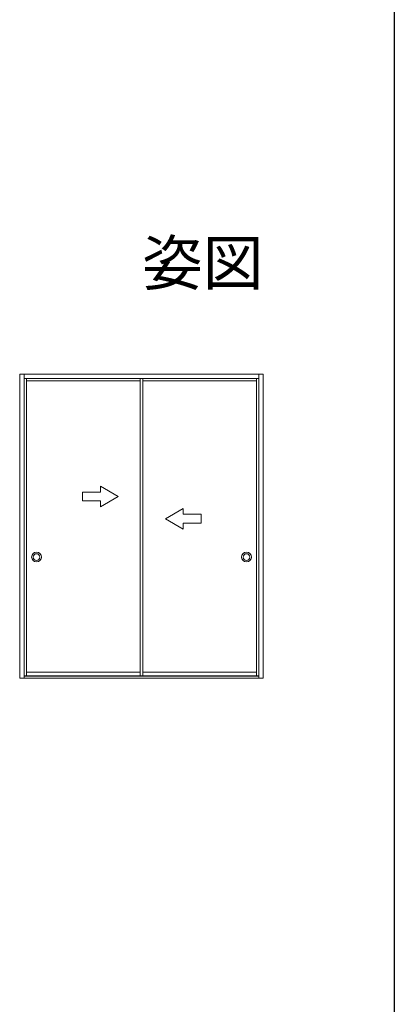
# Model space of a CAD drawing. Extents: x 0 to 990, y 0 to 1603.
# Drawn here: x 864 to 990, y 332 to 664 of the extents above; entities that cross this region are included whole.
import ezdxf
from ezdxf.enums import TextEntityAlignment as Align

# ---------------------------------------------------------------- set-up
doc = ezdxf.new("R2010")
doc.units = 0
for name, color, linetype in [('USER1', 3, 'CONTINUOUS'), ('YKK_A1', 4, 'CONTINUOUS'), ('YKK_ZWAK', 7, 'CONTINUOUS')]:
    doc.layers.add(name, color=color, linetype=linetype)
doc.styles.get("Standard").update_dxf_attribs({"font": 'txt', "bigfont": 'BIGFONT'})

msp = doc.modelspace()

# ---------------------------------------------------------------- linework, layer by layer
at = {"layer": 'YKK_A1', "linetype": 'Continuous', "lineweight": 13}
for p, q in [((945.833319, 544.483424), (863.683318, 544.483424)), ((863.683318, 544.483424), (863.683318, 441.933422)), ((865.183318, 441.933422), (865.183318, 544.483424)), ((944.333319, 441.933422), (944.333319, 544.483424)), ((945.833319, 441.933422), (945.833319, 544.483424)), ((865.183318, 542.983424), (944.333319, 542.983424)), ((865.958318, 442.683422), (865.958318, 542.983424)), ((904.258318, 542.183424), (865.958318, 542.183424)), ((904.258318, 442.683422), (904.258318, 542.983424)), ((905.258318, 442.683422), (905.258318, 542.983424)), ((943.558319, 542.183424), (905.258318, 542.183424)), ((943.558319, 442.683422), (943.558319, 542.983424)), ((890.908561, 504.728559), (884.90856, 504.728559)), ((884.90856, 504.728559), (884.90856, 501.728559)), ((896.908561, 503.228559), (890.908561, 506.692661)), ((890.908561, 504.728559), (890.908561, 506.692661)), ((884.90856, 501.728559), (890.908561, 501.728559)), ((896.908561, 503.228559), (890.908561, 499.764458)), ((890.908561, 499.764458), (890.908561, 501.728559)), ((912.858076, 495.728559), (918.858076, 499.192661)), ((918.858076, 497.228559), (918.858076, 499.192661)), ((912.858076, 495.728559), (918.858076, 492.264457)), ((918.858076, 497.228559), (924.858076, 497.228559)), ((924.858076, 497.228559), (924.858076, 494.228559)), ((924.858076, 494.228559), (918.858076, 494.228559)), ((918.858076, 492.264457), (918.858076, 494.228559)), ((863.683318, 441.933422), (945.833319, 441.933422)), ((944.333319, 442.803422), (865.183318, 442.803422)), ((865.183318, 442.683422), (944.333319, 442.683422)), ((904.258318, 443.953422), (865.958318, 443.953422)), ((943.558319, 443.953422), (905.258318, 443.953422))]:
    msp.add_line(p, q, dxfattribs=at)
for centre, radius in [((869.358318, 482.803423), 1.65), ((869.358318, 482.803423), 1.125), ((940.158319, 482.803423), 1.65), ((940.158319, 482.803423), 1.125)]:
    msp.add_circle(centre, radius, dxfattribs=at)
at = {"layer": 'YKK_ZWAK'}
msp.add_line((990, 1560), (990, 0), dxfattribs=at)

# ---------------------------------------------------------------- texts
at = {"layer": 'USER1'}
msp.add_text('姿図', height=15, dxfattribs=at).set_placement((945.873452, 574.487358), align=Align.RIGHT)

doc.saveas('drawing.dxf')
